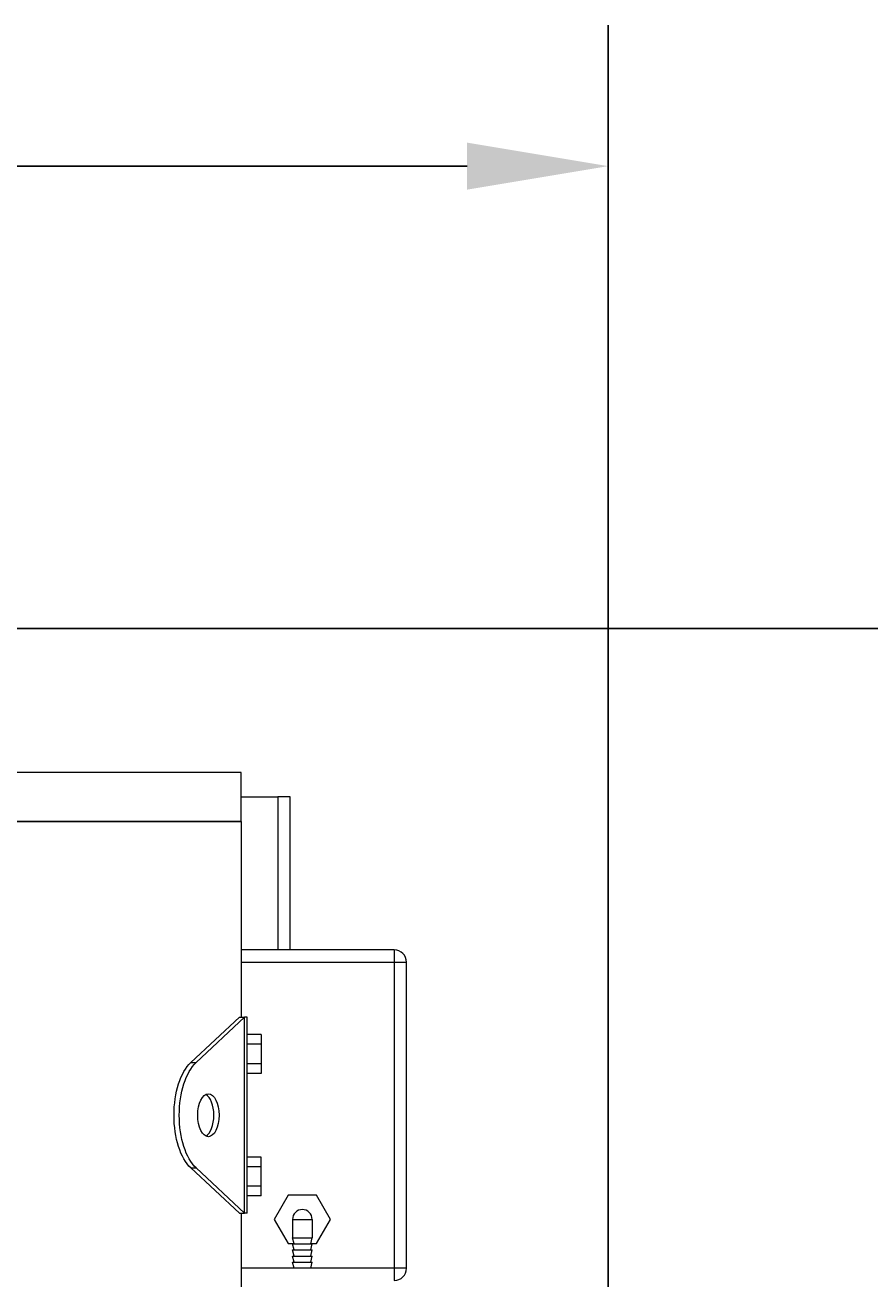
# Model space of a CAD drawing. Units: inches. Extents: x 0 to 1083, y 0 to 319.
# Drawn here: x 152 to 169, y 188 to 214 of the extents above; entities that cross this region are included whole.
import ezdxf

# ---------------------------------------------------------------- set-up
doc = ezdxf.new("R2010")
doc.units = ezdxf.units.IN
doc.header["$MEASUREMENT"] = 0
doc.styles.add('Annotative', font='arial.ttf')
doc.dimstyles.new('Annotative', dxfattribs={"dimscale": 0, "dimtxt": 0.18, "dimasz": 0.18, "dimexe": 0.18, "dimexo": 0.0625, "dimgap": 0.09, "dimtad": 0, "dimtih": 1, "dimtoh": 1, "dimdec": 4, "dimzin": 0, "dimdsep": 46, "dimlunit": 5, "dimtxsty": 'Annotative', "dimcen": 0.09, "dimclrd": 8, "dimclre": 8, "dimadec": 0, "dimazin": 0, "dimtfac": 1, "dimtdec": 4, "dimtofl": 0, "dimtmove": 0, "dimatfit": 3, "dimfxl": 1, "dimfrac": 1, "dimtolj": 1, "dimtzin": 0, "dimarcsym": 0})

# ---------------------------------------------------------------- blocks, each defined once
blk = doc.blocks.new('*D1')
at = {"color": 8, "lineweight": -2, "transparency": 16777216}
for p, q in [((129.97, 185.522), (129.97, 213.746)), ((163.962, 177.741), (163.962, 213.746)), ((132.85, 210.866), (143.47, 210.866)), ((161.082, 210.866), (150.462, 210.866))]:
    blk.add_line(p, q, dxfattribs=at)
at = {"color": 8, "lineweight": 5, "transparency": 16777216}
for points in [[(132.85, 211.346), (132.85, 210.386), (129.97, 210.866)], [(161.082, 211.346), (161.082, 210.386), (163.962, 210.866)]]:
    blk.add_solid(points, dxfattribs=at)
at = {"layer": 'Defpoints', "color": 0, "lineweight": 5, "transparency": 16777216}
for p in [(163.962, 210.866), (129.97, 184.522), (163.962, 176.741)]:
    blk.add_point(p, dxfattribs=at)
at = {"color": 0, "lineweight": 5, "transparency": 16777216, "insert": (146.966, 210.866), "char_height": 2.88, "attachment_point": 5, "style": 'Annotative'}
blk.add_mtext('\\A1;34', dxfattribs=at)
blk = doc.blocks.new('*D2')
at = {"color": 8, "lineweight": -2, "transparency": 16777216}
for p, q in [((139.532, 201.424), (193.947, 201.424)), ((191.067, 198.544), (191.067, 188.627)), ((191.067, 168.871), (191.067, 179.913)), ((137.568, 165.991), (193.947, 165.991))]:
    blk.add_line(p, q, dxfattribs=at)
at = {"color": 8, "lineweight": 5, "transparency": 16777216}
for points in [[(190.587, 198.544), (191.547, 198.544), (191.067, 201.424)], [(190.587, 168.871), (191.547, 168.871), (191.067, 165.991)]]:
    blk.add_solid(points, dxfattribs=at)
at = {"layer": 'Defpoints', "color": 0, "lineweight": 5, "transparency": 16777216}
for p in [(138.532, 201.424), (136.568, 165.991), (191.067, 165.991)]:
    blk.add_point(p, dxfattribs=at)
at = {"color": 0, "lineweight": 5, "transparency": 16777216, "insert": (191.067, 184.27), "char_height": 2.88, "attachment_point": 5, "style": 'Annotative'}
blk.add_mtext('\\A1;35{\\H1x;\\S7#16;}', dxfattribs=at)

msp = doc.modelspace()

# ---------------------------------------------------------------- linework, layer by layer
at = {"lineweight": 5}
for p, q in [((156.46979, 198.49072), (138.84479, 198.49072)), ((156.46979, 197.49072), (156.46979, 198.49072)), ((156.46979, 197.99072), (157.21779, 197.99072)), ((157.21779, 197.99072), (157.21779, 194.86572)), ((157.46779, 197.99072), (157.21779, 197.99072)), ((157.46779, 194.86572), (157.46779, 197.99072)), ((136.46979, 197.49072), (156.46979, 197.49072)), ((156.46979, 197.49072), (138.84479, 197.49072)), ((156.46979, 197.49072), (156.46979, 193.49072)), ((159.59479, 194.86572), (156.46979, 194.86572)), ((159.59479, 194.86572), (159.59479, 194.61572)), ((156.46979, 194.61572), (159.59479, 194.61572)), ((159.59479, 194.61572), (159.84479, 194.61572)), ((159.59479, 194.61572), (159.59479, 188.36572)), ((159.84479, 188.36572), (159.84479, 194.61572)), ((155.44311, 192.56696), (156.43362, 193.49072)), ((155.55137, 192.56696), (156.54187, 193.49072)), ((156.43362, 193.49072), (156.54187, 193.49072)), ((156.54187, 189.49072), (156.54187, 193.49072)), ((156.59479, 193.49072), (156.54187, 193.49072)), ((156.59479, 189.49072), (156.59479, 193.49072)), ((156.87604, 193.13765), (156.59479, 193.13765)), ((156.87604, 193.13765), (156.87604, 192.93919)), ((156.87604, 192.93919), (156.59479, 192.93919)), ((156.87604, 192.93919), (156.87604, 192.54226)), ((155.44311, 192.56696), (155.55137, 192.56696)), ((156.87604, 192.54226), (156.59479, 192.54226)), ((156.87604, 192.54226), (156.87604, 192.34379)), ((156.87604, 192.34379), (156.59479, 192.34379)), ((156.87604, 190.63765), (156.59479, 190.63765)), ((156.87604, 190.43919), (156.59479, 190.43919)), ((156.87604, 190.43919), (156.87604, 190.63765)), ((156.87604, 190.04226), (156.87604, 190.43919)), ((156.43362, 189.49072), (155.44311, 190.41448)), ((155.44311, 190.41448), (155.55137, 190.41448)), ((156.54187, 189.49072), (155.55137, 190.41448)), ((156.87604, 190.04226), (156.59479, 190.04226)), ((156.87604, 189.84379), (156.87604, 190.04226)), ((156.87604, 189.84379), (156.59479, 189.84379)), ((157.43354, 189.86152), (157.14729, 189.36572)), ((158.00604, 189.86152), (157.43354, 189.86152)), ((158.29229, 189.36572), (158.00604, 189.86152)), ((156.43362, 189.49072), (156.54187, 189.49072)), ((156.46979, 189.49072), (156.46979, 185.49072)), ((156.59479, 189.49072), (156.54187, 189.49072)), ((157.14729, 189.36572), (157.43354, 188.86992)), ((157.51979, 189.36572), (157.91979, 189.36572)), ((157.51979, 189.36572), (157.51979, 188.99072)), ((157.91979, 189.36572), (157.91979, 188.99072)), ((158.00604, 188.86992), (158.29229, 189.36572)), ((157.51979, 188.99072), (157.91979, 188.99072)), ((157.54979, 188.86572), (157.51979, 188.99072)), ((157.88979, 188.86572), (157.91979, 188.99072)), ((157.43354, 188.86992), (157.54878, 188.86992)), ((157.51979, 188.86572), (157.91979, 188.86572)), ((157.54979, 188.74072), (157.51979, 188.86572)), ((157.51979, 188.74072), (157.91979, 188.74072)), ((157.54979, 188.61572), (157.51979, 188.74072)), ((157.88979, 188.74072), (157.91979, 188.86572)), ((157.88979, 188.61572), (157.91979, 188.74072)), ((157.8908, 188.86992), (158.00604, 188.86992)), ((157.51979, 188.61572), (157.91979, 188.61572)), ((157.54979, 188.49072), (157.51979, 188.61572)), ((157.51979, 188.49072), (157.91979, 188.49072)), ((157.54979, 188.36572), (157.51979, 188.49072)), ((157.88979, 188.49072), (157.91979, 188.61572)), ((157.88979, 188.36572), (157.91979, 188.49072)), ((157.54979, 188.36572), (156.46979, 188.36572)), ((157.88979, 188.36572), (157.54979, 188.36572)), ((159.59479, 188.36572), (157.88979, 188.36572)), ((159.84479, 188.36572), (159.59479, 188.36572)), ((159.59479, 188.36572), (159.59479, 188.11572))]:
    msp.add_line(p, q, dxfattribs=at)
for centre, radius, start, end in [((159.59479, 194.61572), 0.25, 0, 90), ((157.71979, 189.36572), 0.2, 0, 180), ((159.59479, 188.36572), 0.25, 270, 0)]:
    msp.add_arc(centre, radius, start, end, dxfattribs=at)
at = {"lineweight": 5, "extrusion": (0, 0, -1)}
for centre in [(155.69404, 191.49072), (155.8023, 191.49072)]:
    msp.add_ellipse(centre, major_axis=(0, 1.1875), ratio=0.5, start_param=-2.70526034, end_param=-0.43633231, dxfattribs=at)
at = {"lineweight": 5}
for centre, major_axis, start_param, end_param in [((155.8023, 191.49072), (0, 0.4375), -3.14159265, 3.14159265), ((155.69404, 191.49072), (0, -0.4375), 0.25003289, 2.89155976)]:
    msp.add_ellipse(centre, major_axis=major_axis, ratio=0.5, start_param=start_param, end_param=end_param, dxfattribs=at)

# ---------------------------------------------------------------- dimensions: what is measured, and where the dimension line sits
dim = msp.add_linear_dim(base=(163.96179, 210.86572), p1=(129.96979, 184.52197), p2=(163.96179, 176.74072), dimstyle='Annotative', dxfattribs=at)
dim.commit()
dim.dimension.update_dxf_attribs({"geometry": '*D1', "text_midpoint": (146.96579, 210.86572)})
dim = msp.add_linear_dim(base=(191.06729, 165.99072), p1=(138.53229, 201.42428), p2=(136.56829, 165.99072), angle=90, dimstyle='Annotative', dxfattribs=at)
dim.commit()
dim.dimension.update_dxf_attribs({"geometry": '*D2', "text_midpoint": (191.06729, 184.27), "dimtype": 160})

doc.saveas('drawing.dxf')
